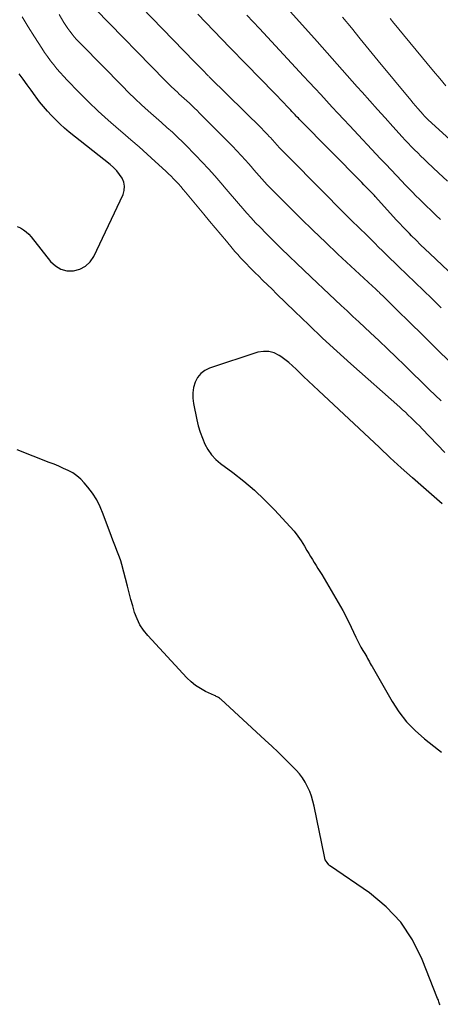
# Model space of a CAD drawing. Units: feet. Extents: x 1940000 to 1945001, y 509998 to 515004.
# Drawn here: x 1941069 to 1941118, y 510393 to 510507 of the extents above; entities that cross this region are included whole.
import ezdxf

# ---------------------------------------------------------------- set-up
doc = ezdxf.new("R2010")
doc.units = ezdxf.units.FT
doc.header["$LTSCALE"] = 100
doc.header["$MEASUREMENT"] = 0
doc.layers.add('CONTOUR INDEX', color=32, linetype='Continuous', lineweight=25)
doc.layers.add('CONTOUR INTERMEDIATE', color=40, linetype='Continuous', lineweight=15)

msp = doc.modelspace()

# ---------------------------------------------------------------- linework, layer by layer
at = {"layer": 'CONTOUR INDEX', "flags": 128}
for points, elevation in [([(1941120.46, 510476.93), (1941116.88, 510480.3), (1941116.36, 510480.8), (1941115.83, 510481.31), (1941115.31, 510481.82), (1941114.79, 510482.33), (1941114.52, 510482.61), (1941114.14, 510482.99), (1941113.77, 510483.38), (1941113.4, 510483.77), (1941113.04, 510484.17), (1941110.56, 510486.92), (1941110.47, 510487.02), (1941109.97, 510487.53), (1941109.72, 510487.78), (1941109.48, 510488.03), (1941109.24, 510488.27), (1941108.99, 510488.52), (1941101.77, 510495.85), (1941101.64, 510495.98), (1941101.52, 510496.11), (1941101.39, 510496.25), (1941101.27, 510496.38), (1941101.14, 510496.51), (1941101.02, 510496.64), (1941100.89, 510496.78), (1941100.77, 510496.91), (1941100.3, 510497.41), (1941099.94, 510497.79), (1941099.57, 510498.17), (1941099.21, 510498.55), (1941098.84, 510498.93), (1941095.57, 510502.28), (1941093.69, 510504.21), (1941091.82, 510506.15), (1941089.96, 510508.09)], 740), ([(1941069.03, 510483.43), (1941069.4, 510483.25), (1941069.74, 510483.04), (1941070.07, 510482.81), (1941070.36, 510482.53), (1941070.63, 510482.23), (1941072.88, 510479.36), (1941073.45, 510478.84), (1941074.07, 510478.46), (1941074.79, 510478.29), (1941075.56, 510478.26), (1941076.3, 510478.47), (1941076.95, 510478.81), (1941077.48, 510479.32), (1941077.91, 510479.96), (1941081.3, 510487.14), (1941081.44, 510487.62), (1941081.48, 510488.1), (1941081.39, 510488.57), (1941081.2, 510489.03), (1941080.9, 510489.47), (1941080.57, 510489.89), (1941080.2, 510490.27), (1941079.8, 510490.62), (1941075.06, 510494.39), (1941074.52, 510494.84), (1941073.99, 510495.31), (1941073.49, 510495.79), (1941072.99, 510496.29), (1941072.52, 510496.81), (1941072.06, 510497.34), (1941071.62, 510497.89), (1941071.2, 510498.45), (1941071.09, 510498.59), (1941070.63, 510499.23), (1941070.16, 510499.87), (1941069.7, 510500.51), (1941069.24, 510501.15)], 720), ([(1941118.34, 510451.23), (1941116.17, 510453.12), (1941114.87, 510454.26), (1941113.59, 510455.41), (1941112.31, 510456.57), (1941111.05, 510457.75), (1941103.97, 510464.39), (1941103.39, 510464.93), (1941102.82, 510465.47), (1941102.25, 510466.02), (1941101.68, 510466.56), (1941101.38, 510466.85), (1941100.95, 510467.24), (1941100.52, 510467.62), (1941100.06, 510467.98), (1941099.59, 510468.32), (1941099.41, 510468.46), (1941098.82, 510468.75), (1941098.22, 510468.93), (1941097.6, 510468.93), (1941096.95, 510468.82), (1941091.35, 510466.98), (1941090.8, 510466.7), (1941090.32, 510466.36), (1941089.95, 510465.89), (1941089.66, 510465.35), (1941089.49, 510464.74), (1941089.39, 510464.12), (1941089.39, 510463.5), (1941089.47, 510462.86), (1941089.85, 510461), (1941090.03, 510460.27), (1941090.24, 510459.55), (1941090.5, 510458.85), (1941090.79, 510458.16), (1941091.14, 510457.52), (1941091.56, 510456.92), (1941092.06, 510456.39), (1941092.62, 510455.9), (1941094.03, 510454.86), (1941095.31, 510453.85), (1941096.55, 510452.81), (1941097.72, 510451.69), (1941098.86, 510450.53), (1941100.68, 510448.57), (1941101.14, 510448.04), (1941101.57, 510447.49), (1941101.97, 510446.92), (1941102.35, 510446.33), (1941102.64, 510445.83), (1941102.85, 510445.47), (1941103.07, 510445.12), (1941103.28, 510444.77), (1941103.49, 510444.41), (1941103.71, 510444.06), (1941103.92, 510443.71), (1941104.13, 510443.36), (1941104.35, 510443.01), (1941105.73, 510440.72), (1941106.27, 510439.79), (1941106.8, 510438.85), (1941107.29, 510437.89), (1941107.76, 510436.92), (1941108.3, 510435.76), (1941108.49, 510435.37), (1941108.69, 510434.98), (1941108.9, 510434.6), (1941109.12, 510434.22), (1941109.36, 510433.84), (1941109.47, 510433.65), (1941109.58, 510433.46), (1941109.68, 510433.28), (1941109.79, 510433.09), (1941109.89, 510432.9), (1941109.99, 510432.71), (1941110.1, 510432.52), (1941110.21, 510432.33), (1941112.53, 510428.29), (1941113.32, 510427.08), (1941114.2, 510425.94), (1941115.2, 510424.9), (1941116.28, 510423.94), (1941117.9, 510422.66), (1941118.25, 510422.41)], 720), ([(1941118.09, 510393.06), (1941118.02, 510393.17), (1941117.97, 510393.29), (1941117.93, 510393.42), (1941117.89, 510393.56), (1941117.85, 510393.69), (1941117.8, 510393.82), (1941116.01, 510398.35), (1941114.88, 510400.6), (1941113.52, 510402.66), (1941111.82, 510404.45), (1941109.88, 510406.06), (1941105.38, 510409.17), (1941105.36, 510409.18), (1941105.35, 510409.19), (1941105.33, 510409.2), (1941105.31, 510409.22), (1941105.24, 510409.26), (1941105.22, 510409.27), (1941105.2, 510409.29), (1941105.19, 510409.3), (1941105.18, 510409.32), (1941104.97, 510409.59), (1941104.86, 510409.76), (1941104.77, 510409.92), (1941104.71, 510410.1), (1941104.66, 510410.29), (1941103.47, 510416.15), (1941103.33, 510416.73), (1941103.17, 510417.29), (1941102.96, 510417.85), (1941102.72, 510418.39), (1941102.43, 510418.91), (1941102.12, 510419.41), (1941101.76, 510419.88), (1941101.37, 510420.32), (1941100.76, 510420.94), (1941100.04, 510421.67), (1941099.31, 510422.39), (1941098.56, 510423.1), (1941097.81, 510423.8), (1941092.64, 510428.54), (1941092.56, 510428.61), (1941092.48, 510428.67), (1941092.39, 510428.73), (1941092.3, 510428.78), (1941092.21, 510428.83), (1941092.12, 510428.88), (1941092.03, 510428.93), (1941091.93, 510428.97), (1941090.88, 510429.46), (1941090.28, 510429.78), (1941089.71, 510430.14), (1941089.19, 510430.57), (1941088.7, 510431.04), (1941084.16, 510435.94), (1941083.68, 510436.55), (1941083.25, 510437.19), (1941082.92, 510437.89), (1941082.64, 510438.62), (1941082.43, 510439.38), (1941082.21, 510440.14), (1941082.01, 510440.91), (1941081.8, 510441.67), (1941081.15, 510444.2), (1941081.04, 510444.61), (1941080.9, 510445.02), (1941080.75, 510445.42), (1941080.59, 510445.82), (1941080.42, 510446.22), (1941080.26, 510446.61), (1941080.1, 510447.02), (1941079.95, 510447.42), (1941079.01, 510450.03), (1941078.66, 510450.88), (1941078.25, 510451.69), (1941077.76, 510452.45), (1941077.21, 510453.18), (1941076.8, 510453.67), (1941076.4, 510454.1), (1941075.95, 510454.49), (1941075.47, 510454.82), (1941074.94, 510455.1), (1941074.4, 510455.35), (1941073.84, 510455.59), (1941073.29, 510455.82), (1941072.73, 510456.04), (1941069.02, 510457.48)], 720)]:
    msp.add_lwpolyline(points, dxfattribs=dict(at, elevation=elevation))
at = {"layer": 'CONTOUR INTERMEDIATE', "flags": 128}
for points, elevation in [([(1941118.22, 510474), (1941117.67, 510474.53), (1941117.12, 510475.06), (1941113.27, 510478.78), (1941112.81, 510479.23), (1941112.35, 510479.68), (1941111.88, 510480.13), (1941111.42, 510480.59), (1941110.96, 510481.04), (1941110.5, 510481.49), (1941110.04, 510481.95), (1941109.58, 510482.4), (1941108.71, 510483.25), (1941107.82, 510484.13), (1941106.93, 510485.02), (1941106.04, 510485.91), (1941105.16, 510486.8), (1941099.54, 510492.48), (1941099.39, 510492.63), (1941099.25, 510492.78), (1941099.11, 510492.93), (1941098.98, 510493.08), (1941098.84, 510493.24), (1941098.7, 510493.39), (1941098.57, 510493.55), (1941098.43, 510493.7), (1941098.27, 510493.87), (1941098.06, 510494.11), (1941097.84, 510494.34), (1941097.61, 510494.57), (1941097.39, 510494.8), (1941091.38, 510500.72), (1941091.31, 510500.79), (1941091.24, 510500.86), (1941091.16, 510500.93), (1941091.09, 510501), (1941091.02, 510501.07), (1941090.95, 510501.15), (1941090.88, 510501.22), (1941090.81, 510501.29), (1941090.5, 510501.6), (1941090.28, 510501.83), (1941090.06, 510502.06), (1941089.83, 510502.29), (1941089.61, 510502.52), (1941079.72, 510512.75)], 736), ([(1941118.93, 510488.7), (1941117.91, 510489.66), (1941116.62, 510490.87), (1941116.24, 510491.23), (1941115.87, 510491.59), (1941115.49, 510491.96), (1941115.12, 510492.33), (1941114.75, 510492.7), (1941114.39, 510493.08), (1941114.03, 510493.46), (1941113.67, 510493.84), (1941112.59, 510495.03), (1941111.7, 510496.02), (1941110.81, 510497.01), (1941109.93, 510498), (1941109.05, 510499), (1941108.48, 510499.64), (1941107.32, 510500.96), (1941106.16, 510502.28), (1941104.99, 510503.59), (1941103.82, 510504.9), (1941097.24, 510512.24)], 748), ([(1941119.01, 510467.91), (1941117.96, 510468.95), (1941116.9, 510470), (1941115.84, 510471.04), (1941114.79, 510472.08), (1941112.89, 510473.93), (1941112.56, 510474.26), (1941112.23, 510474.59), (1941111.89, 510474.91), (1941111.56, 510475.24), (1941111.1, 510475.69), (1941111, 510475.79), (1941110.89, 510475.89), (1941110.79, 510476), (1941110.68, 510476.1), (1941110.58, 510476.2), (1941110.47, 510476.3), (1941110.36, 510476.4), (1941110.26, 510476.5), (1941106.24, 510480.23), (1941104.79, 510481.6), (1941103.35, 510482.97), (1941101.93, 510484.37), (1941100.51, 510485.77), (1941098.37, 510487.92), (1941098.04, 510488.26), (1941097.72, 510488.6), (1941097.4, 510488.95), (1941097.08, 510489.31), (1941096.77, 510489.66), (1941096.46, 510490.02), (1941096.15, 510490.37), (1941095.84, 510490.73), (1941095.49, 510491.12), (1941095, 510491.67), (1941094.51, 510492.21), (1941094, 510492.74), (1941093.49, 510493.26), (1941090.19, 510496.59), (1941089.9, 510496.88), (1941089.6, 510497.17), (1941089.3, 510497.45), (1941089, 510497.73), (1941088.69, 510498.01), (1941088.39, 510498.29), (1941088.08, 510498.56), (1941087.78, 510498.84), (1941087.64, 510498.97), (1941087.26, 510499.31), (1941086.9, 510499.66), (1941086.53, 510500.02), (1941086.18, 510500.38), (1941078.12, 510508.64)], 732), ([(1941118.64, 510457.17), (1941115.99, 510459.95), (1941115.68, 510460.27), (1941115.36, 510460.59), (1941115.04, 510460.91), (1941114.72, 510461.23), (1941114.4, 510461.54), (1941114.07, 510461.86), (1941113.74, 510462.16), (1941113.4, 510462.46), (1941107.75, 510467.48), (1941106.1, 510468.97), (1941104.46, 510470.48), (1941102.84, 510472), (1941101.24, 510473.55), (1941099.11, 510475.62), (1941098.59, 510476.14), (1941098.06, 510476.65), (1941097.53, 510477.17), (1941097.01, 510477.68), (1941096.66, 510478.02), (1941096.31, 510478.37), (1941095.96, 510478.72), (1941095.62, 510479.08), (1941095.28, 510479.43), (1941094.94, 510479.79), (1941094.61, 510480.16), (1941094.28, 510480.53), (1941093.96, 510480.9), (1941093.29, 510481.71), (1941092.63, 510482.49), (1941091.98, 510483.27), (1941091.33, 510484.05), (1941090.68, 510484.84), (1941088.55, 510487.42), (1941088.28, 510487.73), (1941088.01, 510488.05), (1941087.73, 510488.36), (1941087.46, 510488.66), (1941087.17, 510488.97), (1941086.88, 510489.26), (1941086.58, 510489.55), (1941086.28, 510489.83), (1941085.03, 510490.98), (1941084.1, 510491.82), (1941083.16, 510492.66), (1941082.21, 510493.49), (1941081.26, 510494.31), (1941080.77, 510494.73), (1941079.59, 510495.76), (1941078.43, 510496.82), (1941077.29, 510497.91), (1941076.18, 510499.02), (1941074.82, 510500.42), (1941074.41, 510500.85), (1941074.01, 510501.29), (1941073.62, 510501.74), (1941073.25, 510502.2), (1941072.89, 510502.67), (1941072.53, 510503.15), (1941072.2, 510503.64), (1941071.87, 510504.13), (1941071.02, 510505.44), (1941070.3, 510506.6), (1941069.6, 510507.78)], 724), ([(1941118.2, 510463.17), (1941117.51, 510463.85), (1941116.81, 510464.52), (1941113.97, 510467.31), (1941112.98, 510468.27), (1941111.99, 510469.23), (1941111, 510470.17), (1941109.99, 510471.11), (1941109.36, 510471.7), (1941108.67, 510472.34), (1941107.98, 510472.98), (1941107.29, 510473.63), (1941106.6, 510474.27), (1941105.91, 510474.91), (1941105.23, 510475.56), (1941104.54, 510476.21), (1941103.86, 510476.86), (1941101.46, 510479.12), (1941100.56, 510479.99), (1941099.66, 510480.85), (1941098.78, 510481.73), (1941097.9, 510482.61), (1941097.2, 510483.33), (1941096.68, 510483.86), (1941096.18, 510484.41), (1941095.68, 510484.96), (1941095.19, 510485.52), (1941094.71, 510486.08), (1941094.22, 510486.65), (1941093.74, 510487.21), (1941093.25, 510487.77), (1941092.65, 510488.48), (1941091.94, 510489.3), (1941091.22, 510490.1), (1941090.49, 510490.89), (1941089.75, 510491.68), (1941089.41, 510492.03), (1941088.83, 510492.62), (1941088.23, 510493.21), (1941087.63, 510493.79), (1941087.02, 510494.36), (1941086.4, 510494.92), (1941085.78, 510495.48), (1941085.15, 510496.03), (1941084.53, 510496.59), (1941084.23, 510496.85), (1941083.46, 510497.55), (1941082.7, 510498.25), (1941081.95, 510498.97), (1941081.22, 510499.7), (1941076.47, 510504.55), (1941076.19, 510504.84), (1941075.91, 510505.14), (1941075.64, 510505.45), (1941075.38, 510505.76), (1941075.13, 510506.09), (1941074.89, 510506.41), (1941074.66, 510506.75), (1941074.44, 510507.1), (1941073.87, 510508.03)], 728), ([(1941118.15, 510484.24), (1941117.61, 510484.75), (1941117.39, 510484.95), (1941116.97, 510485.35), (1941116.54, 510485.76), (1941116.12, 510486.17), (1941115.7, 510486.58), (1941115.28, 510487), (1941114.87, 510487.41), (1941114.46, 510487.84), (1941114.05, 510488.26), (1941113.63, 510488.7), (1941113.02, 510489.34), (1941112.4, 510489.99), (1941111.79, 510490.64), (1941111.18, 510491.29), (1941107.57, 510495.13), (1941106.9, 510495.85), (1941106.23, 510496.57), (1941105.57, 510497.29), (1941104.9, 510498.01), (1941104.24, 510498.73), (1941103.58, 510499.45), (1941102.91, 510500.17), (1941102.25, 510500.89), (1941097.14, 510506.39), (1941096.4, 510507.18), (1941095.66, 510507.97)], 744), ([(1941120.11, 510492.7), (1941117.09, 510495.46), (1941116.96, 510495.58), (1941116.84, 510495.69), (1941116.72, 510495.81), (1941116.6, 510495.92), (1941116.48, 510496.04), (1941116.36, 510496.16), (1941116.25, 510496.28), (1941116.14, 510496.41), (1941115.8, 510496.79), (1941115.52, 510497.11), (1941115.25, 510497.43), (1941114.97, 510497.75), (1941114.7, 510498.07), (1941110.91, 510502.67), (1941109.87, 510503.93), (1941108.83, 510505.2), (1941107.8, 510506.47), (1941106.76, 510507.74)], 752), ([(1941118.77, 510499.75), (1941118.04, 510500.59), (1941117.33, 510501.44), (1941112.58, 510507.22), (1941112.44, 510507.39), (1941112.29, 510507.57)], 756)]:
    msp.add_lwpolyline(points, dxfattribs=dict(at, elevation=elevation))

doc.saveas('drawing.dxf')
